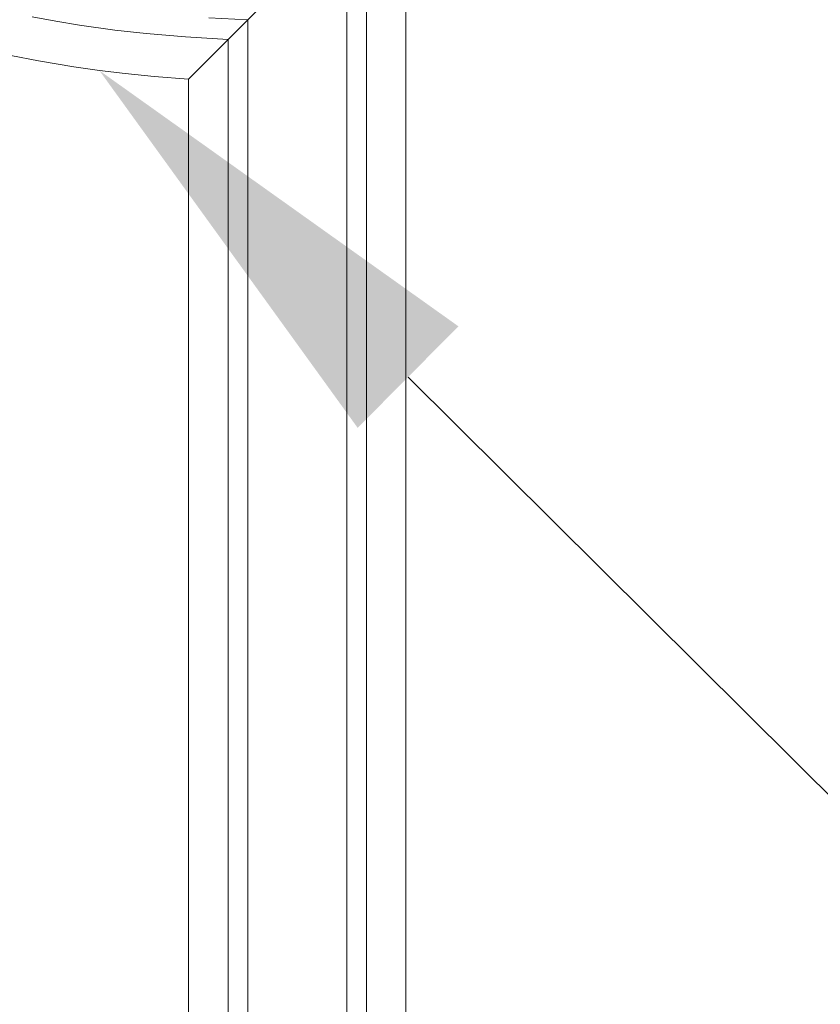
# Model space of a CAD drawing. Units: millimetres. Extents: x 6064 to 13790, y -4250 to -938.
# Drawn here: x 7824 to 7905, y -1799 to -1699 of the extents above; entities that cross this region are included whole.
import ezdxf
from ezdxf import colors
from ezdxf.entities.mleader import LeaderData, LeaderLine
from ezdxf.math import Vec2, Vec3

# ---------------------------------------------------------------- set-up
doc = ezdxf.new("R2010")
doc.units = ezdxf.units.MM
doc.layers.get('0').update_dxf_attribs({"lineweight": 13})
doc.styles.get("Standard").update_dxf_attribs({"font": 'ARIALNI.TTF'})

# ---------------------------------------------------------------- blocks, each defined once
blk = doc.blocks.new('NPU.VRS-001-1_635_168')
for points in [[(202.552, -163.136), (198.247, -162.869), (194.271, -162.533), (191.094, -162.183), (187.532, -161.691), (185.128, -161.293), (182.734, -160.838)], [(204.552, -161.132), (200.613, -160.927)], [(198.552, -167.144), (195.064, -166.868), (192.131, -166.578), (189.535, -166.269), (186.946, -165.905), (183.374, -165.303), (180.564, -164.741), (178.369, -164.244), (176.187, -163.696), (174.018, -163.097), (171.864, -162.445), (169.486, -161.657), (167.132, -160.802)]]:
    blk.add_lwpolyline(points)

msp = doc.modelspace()

# ---------------------------------------------------------------- linework, layer by layer
for p, q in [((7841.275, -1705.433), (7863.275, -1683.391)), ((7863.275, -3245.431), (7863.275, -1683.391)), ((7859.275, -3241.443), (7859.275, -1687.398)), ((7857.275, -3239.448), (7857.275, -1689.402)), ((7847.275, -3229.476), (7847.275, -1699.422)), ((7845.275, -3227.482), (7845.275, -1701.425)), ((7841.275, -3223.493), (7841.275, -1705.433))]:
    msp.add_line(p, q)

# ---------------------------------------------------------------- block references
msp.add_blockref('NPU.VRS-001-1_635_168', (7642.724, -1538.29))

# ---------------------------------------------------------------- leaders
at = {"color": 251}
ml = msp.add_multileader_mtext('Standard', dxfattribs=at)
ml.set_content('{\\fArial Narrow|b0|i0|c204|p34;\\C251;NPU.VRS-002-4L\\P109*91}', color=1)
ml.set_leader_properties(color=251, linetype='ByLayer', lineweight=-1)
ml.build(insert=Vec2(0, 0))
ml.multileader.update_dxf_attribs({"dogleg_length": 30, "arrow_head_size": 44})
ctx = ml.context
ctx.base_point, ctx.char_height, ctx.arrow_head_size, ctx.landing_gap_size, ctx.plane_origin = Vec3(8051.043, -1720.879), 38, 44, 2.25, Vec3(7908.838, 553.252)
notes = []
notes.append((ctx, [(0, (1, 1, 0), (8017.299, -1720.879), (1, 0), 33.744, [(0, [(7846.141, -1550.72)], 0, [])])]))
ctx.mtext.insert, ctx.mtext.width, ctx.mtext.flow_direction = Vec3(8053.293, -1701.555), 489.21121, 5
ml = msp.add_multileader_mtext('Standard', dxfattribs=at)
ml.set_content('{\\fArial Narrow|b0|i0|c204|p34;\\C251;NPU.VRS-002-4R\\P109*91}', color=1)
ml.set_leader_properties(color=251, linetype='ByLayer', lineweight=-1)
ml.build(insert=Vec2(0, 0))
ml.multileader.update_dxf_attribs({"dogleg_length": 30, "arrow_head_size": 44})
ctx = ml.context
ctx.base_point, ctx.char_height, ctx.arrow_head_size, ctx.landing_gap_size, ctx.plane_origin = Vec3(8051.043, -2130.664), 38, 44, 2.25, Vec3(7908.838, 143.467)
notes.append((ctx, [(0, (1, 1, 0), (8017.299, -2130.664), (1, 0), 33.744, [(0, [(7468.979, -1585.559)], 0, [])])]))
ctx.mtext.insert, ctx.mtext.width, ctx.mtext.flow_direction = Vec3(8053.293, -2111.34), 489.21121, 5
ml = msp.add_multileader_mtext('Standard', dxfattribs=at)
ml.set_content('{\\fArial Narrow|b0|i0|c204|p34;\\C251;NPU.VRS-001-1\\P635*168}', color=1)
ml.set_leader_properties(color=251, linetype='ByLayer', lineweight=-1)
ml.build(insert=Vec2(0, 0))
ml.multileader.update_dxf_attribs({"dogleg_length": 30, "arrow_head_size": 44})
ctx = ml.context
ctx.base_point, ctx.char_height, ctx.arrow_head_size, ctx.landing_gap_size, ctx.plane_origin = Vec3(8051.043, -1888.265), 38, 44, 2.25, Vec3(7908.838, 385.866)
notes.append((ctx, [(0, (1, 1, 0), (8017.299, -1888.265), (1, 0), 33.744, [(0, [(7832.259, -1704.558)], 0, [])])]))
ctx.mtext.insert, ctx.mtext.width, ctx.mtext.flow_direction = Vec3(8053.293, -1868.941), 489.21121, 5
for ctx, leaders in notes:
    for number, flags, end, landing, length, lines in leaders:
        leader = LeaderData()
        leader.index, (leader.has_last_leader_line, leader.has_dogleg_vector, leader.attachment_direction) = number, flags
        leader.last_leader_point, leader.dogleg_vector, leader.dogleg_length = Vec3(end), Vec3(landing), length
        for number, points, colour, breaks in lines:
            line = LeaderLine()
            line.index, line.vertices, line.color, line.breaks = number, Vec3.list(points), colors.encode_raw_color(colour), breaks
            leader.lines.append(line)
        ctx.leaders.append(leader)

doc.saveas('drawing.dxf')
